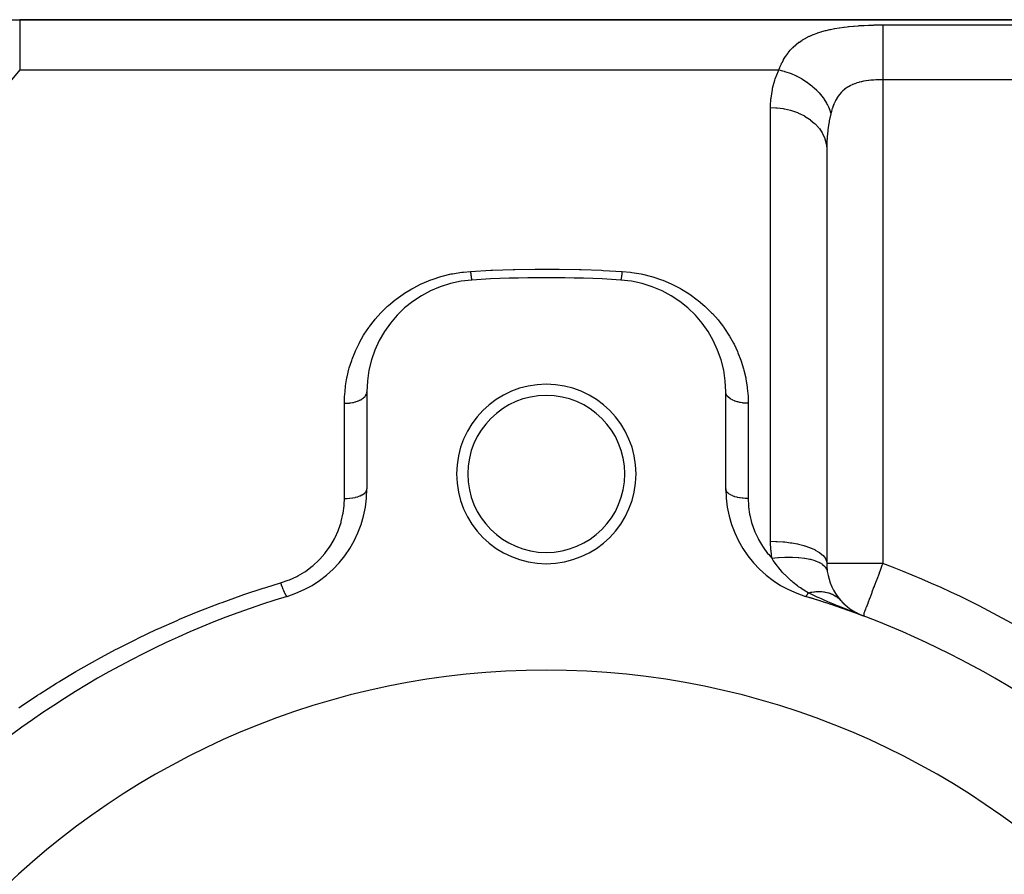
# Model space of a CAD drawing. Extents: x 24 to 1512, y -1013 to 283.
# Drawn here: x 291 to 379, y -271 to -195 of the extents above; entities that cross this region are included whole.
import ezdxf

# ---------------------------------------------------------------- set-up
doc = ezdxf.new("R2010")
doc.units = 0
doc.linetypes.add('DASHED', pattern=[11.05, 8.7, -2.35])
doc.layers.get('0').update_dxf_attribs({"linetype": 'CONTINUOUS'})
doc.layers.add('NEVIDI', color=4, linetype='DASHED')

msp = doc.modelspace()

# ---------------------------------------------------------------- linework, layer by layer
at = {"color": 2}
for p, q in [((289.847762, -195), (291.049967, -195)), ((443, -195), (291.049967, -195)), ((291.049967, -195), (443, -195)), ((363, -206.558275), (363, -243.470132)), ((363, -206.558275), (363, -243.470131)), ((322, -228.189663), (322, -236.837363)), ((354, -236.837363), (354, -228.189663)), ((364.16635, -246.686467), (364.170602, -246.690832)), ((364.170602, -246.690832), (364.576975, -247.114703)), ((364.170602, -246.690832), (364.241148, -246.767256)), ((364.609775, -247.148619), (365.059451, -247.514037)), ((365.050772, -247.514962), (365.66065, -247.889443)), ((365.058339, -247.694187), (364.950122, -247.651375)), ((364.981422, -247.657367), (366.235294, -248.148359)), ((365.021097, -247.665422), (366.235294, -248.148359)), ((365.194344, -247.747733), (365.058339, -247.694187)), ((365.060569, -247.674053), (366.235294, -248.148359)), ((365.099834, -247.683259), (366.235294, -248.148359)), ((365.138886, -247.693039), (366.235294, -248.148359)), ((365.177721, -247.703393), (366.235294, -248.148359)), ((365.225028, -247.759774), (365.194344, -247.747733)), ((365.216333, -247.714318), (366.235294, -248.148359)), ((366.148158, -248.115434), (365.225028, -247.759774)), ((365.254719, -247.725813), (366.235294, -248.148359)), ((365.292873, -247.737877), (366.235294, -248.148359)), ((365.33079, -247.750508), (366.235294, -248.148359)), ((365.368467, -247.763706), (366.235294, -248.148359)), ((365.405898, -247.777467), (366.235294, -248.148359)), ((365.443078, -247.791791), (366.235294, -248.148359)), ((365.480004, -247.806675), (366.235294, -248.148359)), ((365.51667, -247.822119), (366.235294, -248.148359)), ((365.553072, -247.838119), (366.235294, -248.148359)), ((365.678211, -247.894883), (365.660983, -247.887044)), ((366.235294, -248.148359), (366.148158, -248.115434)), ((366.26895, -248.155772), (366.235294, -248.148359)), ((366.269228, -248.155763), (366.26895, -248.155772))]:
    msp.add_line(p, q, dxfattribs=at)
for centre, radius, start, end in [((332, -228.189663), 10, 93.621091, 180), ((338, -323), 105, 86.378909, 93.621091), ((344, -228.189663), 10, 0, 86.378909), ((338, -235.5), 8, 0, 180), ((338, -235.5), 7, 0, 180), ((338, -235.5), 8, 180, 360), ((338, -235.5), 7, 180, 360), ((312, -236.837363), 10, 286.791447, 360), ((364, -236.837363), 10, 180, 253.208553), ((368, -243.470131), 5, 180.000006, 188.249617), ((368, -243.470131), 5, 188.249502, 220.881741), ((338, -323), 80, 106.791447, 133.208553), ((338, -323), 80, 69.332683, 73.208553), ((338, -323), 80, 46.791447, 73.208553), ((368, -243.470131), 5, 221.999658, 228.34932), ((368, -243.470131), 5, 233.977008, 235.010611), ((338, -323), 70, 0, 180)]:
    msp.add_arc(centre, radius, start, end, dxfattribs=at)
at = {"layer": 'NEVIDI', "color": 7, "linetype": 'CONTINUOUS'}
for p, q in [((291.049967, -195), (291.049967, -195.157151)), ((291.049967, -195.157151), (291.049967, -195.174145)), ((291.049967, -195.174145), (291.049967, -195.194498)), ((291.049967, -195.194498), (291.049967, -195.626135)), ((291.049967, -195.626135), (291.049967, -195.733344)), ((291.049967, -195.733344), (291.049967, -195.774201)), ((363.733598, -195.786813), (364.096749, -195.72548)), ((364.096749, -195.72548), (364.146179, -195.717822)), ((364.146179, -195.717822), (364.518507, -195.664994)), ((364.518507, -195.664994), (364.569078, -195.658445)), ((364.569078, -195.658445), (364.836477, -195.626117)), ((364.836477, -195.626117), (364.949956, -195.613512)), ((364.949956, -195.613512), (365.001584, -195.607987)), ((365.001584, -195.607987), (365.387369, -195.570645)), ((365.387369, -195.570645), (365.439282, -195.566128)), ((365.439282, -195.566128), (365.827838, -195.535874)), ((365.827838, -195.535874), (365.880415, -195.532242)), ((365.880415, -195.532242), (366.272195, -195.508413)), ((366.272195, -195.508413), (366.325072, -195.505619)), ((366.325072, -195.505619), (366.719896, -195.487753)), ((366.719896, -195.487753), (366.773216, -195.485735)), ((366.773216, -195.485735), (367.170984, -195.473513)), ((367.170984, -195.473513), (367.224826, -195.472234)), ((367.224826, -195.472234), (367.625914, -195.46545)), ((367.625914, -195.46545), (367.67994, -195.464901)), ((367.67994, -195.464901), (368, -195.463399)), ((368, -195.463399), (433, -195.463399)), ((368.000002, -195.676191), (368.000001, -195.823459)), ((368.000003, -195.612), (368.000002, -195.676191)), ((368.000004, -195.586396), (368.000003, -195.612)), ((368.000006, -195.489338), (368.000004, -195.586396)), ((368.000007, -195.463399), (368.000006, -195.489338)), ((291.049967, -195.774201), (291.049967, -196.399581)), ((291.049967, -196.399581), (291.049967, -196.667164)), ((361.124573, -196.64002), (361.162037, -196.619763)), ((361.162037, -196.619763), (361.447769, -196.476188)), ((361.447769, -196.476188), (361.487144, -196.457813)), ((361.487144, -196.457813), (361.616745, -196.399551)), ((361.616745, -196.399551), (361.787018, -196.327867)), ((361.787018, -196.327867), (361.828399, -196.31123)), ((361.828399, -196.31123), (362.143216, -196.193824)), ((362.143216, -196.193824), (362.186315, -196.17893)), ((362.186315, -196.17893), (362.512967, -196.074332)), ((362.512967, -196.074332), (362.557612, -196.061103)), ((362.557612, -196.061103), (362.893559, -195.968961)), ((362.893559, -195.968961), (362.939314, -195.957361)), ((362.939314, -195.957361), (363.284343, -195.876484)), ((363.284343, -195.876484), (363.331377, -195.866309)), ((363.331377, -195.866309), (363.685441, -195.795658)), ((363.685441, -195.795658), (363.733598, -195.786813)), ((368, -195.937168), (367.999999, -196.136421)), ((367.999999, -196.136421), (367.999999, -196.161128)), ((367.999999, -196.161128), (367.999999, -196.26779)), ((367.999999, -196.26779), (368, -196.519969)), ((368.000001, -195.823459), (368, -195.850974)), ((368, -195.850974), (368, -195.937168)), ((368, -196.519969), (368, -196.537566)), ((368, -196.537566), (368, -196.662984)), ((291.049967, -196.667164), (291.049967, -196.727795)), ((291.049967, -196.727795), (291.049967, -197.465336)), ((291.049967, -197.465336), (291.049967, -197.957622)), ((359.775268, -197.696484), (359.989811, -197.472085)), ((359.989811, -197.472085), (359.996726, -197.465321)), ((359.996726, -197.465321), (360.019689, -197.443053)), ((360.019689, -197.443053), (360.249869, -197.23527)), ((360.249869, -197.23527), (360.281746, -197.208544)), ((360.281746, -197.208544), (360.525767, -197.018398)), ((360.525767, -197.018398), (360.559452, -196.994006)), ((360.559452, -196.994006), (360.817289, -196.820392)), ((360.817289, -196.820392), (360.852839, -196.798142)), ((360.852839, -196.798142), (361.124573, -196.64002)), ((368, -196.662984), (368.000001, -196.967587)), ((368.000001, -196.967587), (368.000001, -196.97423)), ((368.000001, -196.97423), (368.000002, -197.116781)), ((368.000002, -197.116781), (368.000003, -197.464283)), ((368.000003, -197.464283), (368.000003, -197.471851)), ((368.000003, -197.471851), (368.000003, -197.62145)), ((291.049967, -197.957622), (291.049967, -198.036813)), ((291.049967, -198.036813), (291.049967, -198.806651)), ((359.155229, -198.561119), (359.321014, -198.289699)), ((359.321014, -198.289699), (359.344181, -198.254539)), ((359.344181, -198.254539), (359.525319, -197.999564)), ((359.525319, -197.999564), (359.550511, -197.966654)), ((359.550511, -197.966654), (359.747733, -197.727491)), ((359.747733, -197.727491), (359.775268, -197.696484)), ((368.000003, -198.169313), (368.000002, -198.573019)), ((368.000003, -197.62145), (368.000003, -198.000067)), ((368.000003, -198.000067), (368.000003, -198.02417)), ((368.000003, -198.02417), (368.000003, -198.169313)), ((291.049967, -198.806651), (291.049967, -199.484299)), ((358.810025, -199.273702), (358.827348, -199.231747)), ((358.827348, -199.231747), (358.963942, -198.926418)), ((358.963942, -198.926418), (358.983115, -198.886817)), ((358.983115, -198.886817), (359.023047, -198.806629)), ((359.023047, -198.806629), (359.134068, -198.598523)), ((359.134068, -198.598523), (359.155229, -198.561119)), ((368.000002, -198.751665), (368.000001, -199.174066)), ((368.000001, -199.174066), (368.000001, -199.236087)), ((368.000001, -199.236087), (368.000001, -199.359435)), ((368.000002, -198.573019), (368.000002, -198.615633)), ((368.000002, -198.615633), (368.000002, -198.751665)), ((291.049967, -199.484299), (288.867383, -202.118212)), ((291.049967, -199.484299), (358.727847, -199.484299)), ((358.409155, -200.271765), (358.695182, -199.55415)), ((358.695182, -199.55415), (358.727847, -199.484299)), ((358.727847, -199.484299), (358.810025, -199.273702)), ((358.727851, -199.4843), (359.070133, -199.561982)), ((359.070133, -199.561982), (359.198476, -199.596281)), ((359.198476, -199.596281), (359.221634, -199.602772)), ((359.221634, -199.602772), (359.247475, -199.610125)), ((359.247475, -199.610125), (359.655026, -199.741578)), ((359.655026, -199.741578), (359.733034, -199.770119)), ((359.733034, -199.770119), (359.75576, -199.778642)), ((359.75576, -199.778642), (359.829065, -199.80678)), ((359.829065, -199.80678), (360.22587, -199.97665)), ((360.22587, -199.97665), (360.254617, -199.990144)), ((360.254617, -199.990144), (360.276639, -200.000594)), ((360.276639, -200.000594), (360.393807, -200.05785)), ((360.393807, -200.05785), (360.756662, -200.25361)), ((368.000001, -199.793688), (368, -199.875039)), ((368, -199.875039), (368, -199.982701)), ((368, -199.982701), (368, -200.347549)), ((368.000001, -199.359435), (368.000001, -199.793688)), ((358.17733, -201.116172), (358.373628, -200.379392)), ((358.373628, -200.379392), (358.409155, -200.271765)), ((360.756662, -200.25361), (360.773649, -200.263489)), ((360.773649, -200.263489), (360.777726, -200.26587)), ((360.777726, -200.26587), (360.933057, -200.359503)), ((360.933057, -200.359503), (361.232434, -200.556947)), ((361.232434, -200.556947), (361.252214, -200.570831)), ((361.252214, -200.570831), (361.290069, -200.597706)), ((361.290069, -200.597706), (361.438456, -200.707045)), ((361.438456, -200.707045), (361.676131, -200.896449)), ((361.676131, -200.896449), (361.694393, -200.911787)), ((361.694393, -200.911787), (361.767424, -200.974325)), ((361.767424, -200.974325), (361.902412, -201.095222)), ((364.914296, -200.983445), (364.827177, -201.037508)), ((364.935043, -200.971159), (364.914296, -200.983445)), ((365.093189, -200.884308), (364.935043, -200.971159)), ((365.114867, -200.873278), (365.093189, -200.884308)), ((365.278867, -200.795923), (365.114867, -200.873278)), ((365.301128, -200.786204), (365.278867, -200.795923)), ((365.33895, -200.77009), (365.301128, -200.786204)), ((365.469684, -200.718066), (365.33895, -200.77009)), ((365.492586, -200.709509), (365.469684, -200.718066)), ((365.665677, -200.649745), (365.492586, -200.709509)), ((365.689305, -200.642221), (365.665677, -200.649745)), ((365.866841, -200.590092), (365.689305, -200.642221)), ((365.890968, -200.583575), (365.866841, -200.590092)), ((365.893004, -200.583031), (365.890968, -200.583575)), ((366.073094, -200.538364), (365.893004, -200.583031)), ((366.097813, -200.532737), (366.073094, -200.538364)), ((366.284512, -200.493826), (366.097813, -200.532737)), ((366.309847, -200.489009), (366.284512, -200.493826)), ((366.480261, -200.459259), (366.309847, -200.489009)), ((366.500778, -200.455974), (366.480261, -200.459259)), ((366.526659, -200.451917), (366.500778, -200.455974)), ((366.719622, -200.424582), (366.526659, -200.451917)), ((366.745581, -200.421281), (366.719622, -200.424582)), ((366.940205, -200.399178), (366.745581, -200.421281)), ((366.966389, -200.396545), (366.940205, -200.399178)), ((367.092062, -200.384967), (366.966389, -200.396545)), ((367.162533, -200.379216), (367.092062, -200.384967)), ((367.188923, -200.377194), (367.162533, -200.379216)), ((367.386606, -200.364257), (367.188923, -200.377194)), ((367.413226, -200.362808), (367.386606, -200.364257)), ((367.61241, -200.354109), (367.413226, -200.362808)), ((367.639229, -200.353222), (367.61241, -200.354109)), ((367.718157, -200.350991), (367.639229, -200.353222)), ((367.83997, -200.348649), (367.718157, -200.350991)), ((367.867004, -200.348308), (367.83997, -200.348649)), ((368, -200.347549), (367.867004, -200.348308)), ((433, -200.347549), (368, -200.347549)), ((368, -200.347549), (368, -243.470131)), ((358.042032, -201.982319), (358.154505, -201.226923)), ((358.154505, -201.226923), (358.17733, -201.116172)), ((361.902412, -201.095222), (362.081869, -201.267651)), ((362.081869, -201.267651), (362.098396, -201.284263)), ((362.098396, -201.284263), (362.198333, -201.387585)), ((362.198333, -201.387585), (362.317886, -201.518169)), ((362.317886, -201.518169), (362.444475, -201.665787)), ((362.444475, -201.665787), (362.45902, -201.683426)), ((362.45902, -201.683426), (362.575954, -201.830895)), ((362.575954, -201.830895), (362.678421, -201.969351)), ((364.009855, -201.832402), (363.962701, -201.902442)), ((364.024939, -201.810803), (364.009855, -201.832402)), ((364.140892, -201.65653), (364.024939, -201.810803)), ((364.156898, -201.636743), (364.140892, -201.65653)), ((364.279757, -201.495551), (364.156898, -201.636743)), ((364.296694, -201.477462), (364.279757, -201.495551)), ((364.366118, -201.406464), (364.296694, -201.477462)), ((364.426442, -201.348626), (364.366118, -201.406464)), ((364.44432, -201.332128), (364.426442, -201.348626)), ((364.581039, -201.21484), (364.44432, -201.332128)), ((364.599864, -201.199836), (364.581039, -201.21484)), ((364.743615, -201.09338), (364.599864, -201.199836)), ((364.76339, -201.079783), (364.743615, -201.09338)), ((364.827177, -201.037508), (364.76339, -201.079783)), ((358, -202.831495), (358.001197, -202.686315)), ((358.001197, -202.686315), (358.031412, -202.095821)), ((358.031412, -202.095821), (358.042032, -201.982319)), ((362.678421, -201.969351), (362.759332, -202.085795)), ((362.759332, -202.085795), (362.771723, -202.104247)), ((362.771723, -202.104247), (362.894707, -202.297623)), ((362.894707, -202.297623), (362.978498, -202.441863)), ((362.978498, -202.441863), (363.022289, -202.522161)), ((363.022289, -202.522161), (363.032466, -202.54137)), ((363.032466, -202.54137), (363.149871, -202.78095)), ((363.577755, -202.670883), (363.501494, -202.885253)), ((363.588499, -202.642914), (363.577755, -202.670883)), ((363.623659, -202.554796), (363.588499, -202.642914)), ((363.672232, -202.440929), (363.623659, -202.554796)), ((363.683988, -202.414633), (363.672232, -202.440929)), ((363.775485, -202.22479), (363.683988, -202.414633)), ((363.788311, -202.200092), (363.775485, -202.22479)), ((363.887898, -202.02207), (363.788311, -202.200092)), ((363.901841, -201.998925), (363.887898, -202.02207)), ((363.962701, -201.902442), (363.901841, -201.998925)), ((358, -241.501059), (358, -202.831495)), ((358, -202.831496), (358.469183, -202.847954)), ((358.469183, -202.847954), (358.552471, -202.854329)), ((358.552471, -202.854329), (358.581289, -202.85678)), ((358.581289, -202.85678), (359.131265, -202.92814)), ((359.131265, -202.92814), (359.21048, -202.942367)), ((359.21048, -202.942367), (359.238332, -202.947611)), ((359.238332, -202.947611), (359.773122, -203.073708)), ((359.773122, -203.073708), (359.846775, -203.095023)), ((359.846775, -203.095023), (359.87345, -203.102991)), ((359.87345, -203.102991), (360.382873, -203.281953)), ((360.382873, -203.281953), (360.44985, -203.30951)), ((360.44985, -203.30951), (360.475092, -203.320156)), ((360.475092, -203.320156), (360.94979, -203.549155)), ((360.94979, -203.549155), (361.009417, -203.582141)), ((361.009417, -203.582141), (361.032305, -203.595077)), ((361.032305, -203.595077), (361.463589, -203.870491)), ((363.149871, -202.78095), (363.21354, -202.92847)), ((363.21354, -202.92847), (363.230091, -202.96948)), ((363.35409, -203.403157), (363.223333, -204.012148)), ((363.230091, -202.96948), (363.237732, -202.988839)), ((363.237732, -202.988839), (363.337206, -203.272854)), ((363.337206, -203.272854), (363.363923, -203.36323)), ((363.363926, -203.363223), (363.35409, -203.403157)), ((363.413752, -203.173673), (363.363923, -203.36323)), ((363.422575, -203.142255), (363.413752, -203.173673)), ((363.491704, -202.915001), (363.422575, -203.142255)), ((363.501494, -202.885253), (363.491704, -202.915001)), ((361.463589, -203.870491), (361.515158, -203.907943)), ((361.515158, -203.907943), (361.535535, -203.923044)), ((361.535535, -203.923044), (361.91506, -204.240215)), ((361.91506, -204.240215), (361.957911, -204.280998)), ((361.957911, -204.280998), (361.97555, -204.29813)), ((361.97555, -204.29813), (362.296101, -204.651649)), ((363.15842, -204.394358), (363.100887, -204.815514)), ((363.204649, -204.114881), (363.15842, -204.394358)), ((363.223333, -204.012148), (363.204649, -204.114881)), ((362.296101, -204.651649), (362.330115, -204.694891)), ((362.330115, -204.694891), (362.344395, -204.713452)), ((362.344395, -204.713452), (362.599934, -205.097567)), ((362.599934, -205.097567), (362.624923, -205.142082)), ((362.624923, -205.142082), (362.635751, -205.16189)), ((362.635751, -205.16189), (362.820834, -205.569619)), ((363.088664, -204.920938), (363.039727, -205.450455)), ((363.100887, -204.815514), (363.088664, -204.920938)), ((362.820834, -205.569619), (362.836995, -205.614483)), ((362.836995, -205.614483), (362.844215, -205.635279)), ((362.844215, -205.635279), (362.954996, -206.059457)), ((362.954996, -206.059457), (362.96266, -206.103768)), ((362.96266, -206.103768), (362.966078, -206.125008)), ((362.966078, -206.125008), (363, -206.558272)), ((363.02102, -205.747643), (363.000168, -206.484695)), ((363.027115, -205.639579), (363.02102, -205.747643)), ((363.039727, -205.450455), (363.027115, -205.639579)), ((363.000168, -206.484695), (363, -206.558272)), ((328.71288, -217.866009), (329.522726, -217.669077)), ((329.522726, -217.669077), (329.645162, -217.644364)), ((329.645162, -217.644364), (330.483564, -217.509729)), ((330.483564, -217.509729), (330.609717, -217.494614)), ((330.609717, -217.494614), (331.242105, -217.438746)), ((331.242105, -217.438746), (333.06681, -217.340687)), ((331.242108, -217.438746), (331.250111, -217.516211)), ((331.250111, -217.516211), (331.252911, -217.54258)), ((331.252911, -217.54258), (331.261739, -217.623249)), ((331.261739, -217.623249), (331.262464, -217.629703)), ((331.262464, -217.629703), (331.263327, -217.637353)), ((331.263327, -217.637353), (331.265248, -217.654252)), ((331.265248, -217.654252), (331.2747, -217.734702)), ((333.06681, -217.340687), (333.21616, -217.33402)), ((333.21616, -217.33402), (335.040118, -217.269147)), ((335.040118, -217.269147), (335.187744, -217.265235)), ((335.187744, -217.265235), (337.013453, -217.233395)), ((337.013453, -217.233395), (337.161061, -217.232158)), ((337.161061, -217.232158), (338.986761, -217.233397)), ((338.986761, -217.233397), (339.134382, -217.234834)), ((339.134382, -217.234834), (340.960022, -217.269151)), ((340.960022, -217.269151), (341.107782, -217.273268)), ((341.107782, -217.273268), (342.933258, -217.34069)), ((342.933258, -217.34069), (343.082666, -217.347566)), ((343.082666, -217.347566), (344.757895, -217.438746)), ((344.731984, -217.678277), (344.722557, -217.757204)), ((344.734754, -217.654235), (344.731984, -217.678277)), ((344.738261, -217.623249), (344.734754, -217.654235)), ((344.739861, -217.608909), (344.738261, -217.623249)), ((344.744297, -217.568505), (344.739861, -217.608909)), ((344.747093, -217.542546), (344.744297, -217.568505)), ((344.756695, -217.450539), (344.747093, -217.542546)), ((344.757893, -217.438745), (344.756695, -217.450539)), ((344.757895, -217.438746), (345.510019, -217.508773)), ((345.510019, -217.508773), (345.633216, -217.52474)), ((345.633216, -217.52474), (346.459169, -217.665225)), ((346.459169, -217.665225), (346.579269, -217.690569)), ((346.579269, -217.690569), (347.383446, -217.893395)), ((326.11731, -218.92839), (326.832051, -218.564197)), ((326.832051, -218.564197), (326.941643, -218.513526)), ((326.941643, -218.513526), (327.697286, -218.198887)), ((327.697286, -218.198887), (327.811564, -218.156427)), ((327.811564, -218.156427), (328.594426, -217.899791)), ((328.594426, -217.899791), (328.71288, -217.866009)), ((331.2747, -217.734702), (331.277448, -217.757244)), ((331.277448, -217.757244), (331.282618, -217.798581)), ((331.282618, -217.798581), (331.28415, -217.810554)), ((331.28415, -217.810554), (331.286744, -217.830541)), ((331.286744, -217.830541), (331.289427, -217.850838)), ((331.289427, -217.850838), (331.298515, -217.916581)), ((331.298515, -217.916581), (331.30113, -217.934611)), ((331.30113, -217.934611), (331.302779, -217.945773)), ((331.302779, -217.945773), (331.304247, -217.955568)), ((331.304247, -217.955568), (331.309939, -217.992291)), ((331.309939, -217.992291), (331.312468, -218.007933)), ((331.312468, -218.007933), (331.320959, -218.057278)), ((331.320959, -218.057278), (331.321846, -218.062138)), ((331.321846, -218.062138), (331.323239, -218.069649)), ((331.323239, -218.069649), (331.323388, -218.070444)), ((331.323388, -218.070444), (331.331503, -218.111124)), ((331.331503, -218.111124), (331.333811, -218.121706)), ((331.333811, -218.121706), (331.339518, -218.145831)), ((331.339518, -218.145831), (331.340789, -218.150788)), ((331.340789, -218.150788), (331.341504, -218.153504)), ((331.341504, -218.153504), (331.343684, -218.161467)), ((331.343684, -218.161467), (331.350906, -218.18415)), ((331.350906, -218.18415), (331.35294, -218.189426)), ((331.35294, -218.189426), (331.355459, -218.195218)), ((331.355459, -218.195218), (331.356587, -218.197534)), ((331.356587, -218.197534), (331.359649, -218.202888)), ((331.359649, -218.202888), (331.361528, -218.205462)), ((331.361528, -218.205462), (331.367684, -218.209617)), ((344.636632, -218.20742), (344.63158, -218.209628)), ((344.638474, -218.205459), (344.636632, -218.20742)), ((344.644541, -218.195218), (344.638474, -218.205459)), ((344.645057, -218.194102), (344.644541, -218.195218)), ((344.645674, -218.192718), (344.645057, -218.194102)), ((344.647062, -218.189423), (344.645674, -218.192718)), ((344.654166, -218.168832), (344.647062, -218.189423)), ((344.65632, -218.161453), (344.654166, -218.168832)), ((344.660483, -218.145831), (344.65632, -218.161453)), ((344.661744, -218.140761), (344.660483, -218.145831)), ((344.663908, -218.131707), (344.661744, -218.140761)), ((344.666188, -218.121711), (344.663908, -218.131707)), ((344.674217, -218.082991), (344.666188, -218.121711)), ((344.676618, -218.070413), (344.674217, -218.082991)), ((344.678154, -218.062138), (344.676618, -218.070413)), ((344.679535, -218.054547), (344.678154, -218.062138)), ((344.685023, -218.023035), (344.679535, -218.054547)), ((344.68753, -218.00795), (344.685023, -218.023035)), ((344.696277, -217.952091), (344.68753, -218.00795)), ((344.697221, -217.945773), (344.696277, -217.952091)), ((344.698716, -217.935664), (344.697221, -217.945773)), ((344.698876, -217.934568), (344.698716, -217.935664)), ((344.707902, -217.870639), (344.698876, -217.934568)), ((344.710571, -217.850847), (344.707902, -217.870639)), ((344.717382, -217.798581), (344.710571, -217.850847)), ((344.718942, -217.786255), (344.717382, -217.798581)), ((344.719826, -217.779211), (344.718942, -217.786255)), ((344.722557, -217.757204), (344.719826, -217.779211)), ((347.383446, -217.893395), (347.501345, -217.928077)), ((347.501345, -217.928077), (348.283478, -218.19167)), ((348.283478, -218.19167), (348.397651, -218.235172)), ((348.397651, -218.235172), (349.144732, -218.553312)), ((349.144732, -218.553312), (349.252488, -218.604186)), ((324.62009, -219.907451), (325.248614, -219.457308)), ((325.248614, -219.457308), (325.344266, -219.394031)), ((325.344266, -219.394031), (326.015251, -218.985413)), ((326.015251, -218.985413), (326.11731, -218.92839)), ((349.252488, -218.604186), (349.958645, -218.97085)), ((349.958645, -218.97085), (350.060626, -219.028803)), ((350.060626, -219.028803), (350.727807, -219.441765)), ((350.727807, -219.441765), (350.824543, -219.506781)), ((323.940007, -220.46946), (324.529547, -219.977526)), ((324.529547, -219.977526), (324.62009, -219.907451)), ((350.824543, -219.506781), (351.45235, -219.963384)), ((351.45235, -219.963384), (351.54205, -220.033859)), ((351.54205, -220.033859), (352.123462, -220.526173)), ((322.744, -221.700051), (323.236927, -221.149231)), ((323.236927, -221.149231), (323.313639, -221.069442)), ((323.313639, -221.069442), (323.855756, -220.545189)), ((323.855756, -220.545189), (323.940007, -220.46946)), ((352.123462, -220.526173), (352.205728, -220.601181)), ((352.205728, -220.601181), (352.741022, -221.126047)), ((352.741022, -221.126047), (352.816704, -221.205825)), ((352.816704, -221.205825), (353.307998, -221.762551)), ((322.227724, -222.36072), (322.674374, -221.783684)), ((322.674374, -221.783684), (322.744, -221.700051)), ((353.307998, -221.762551), (353.377883, -221.847756)), ((353.377883, -221.847756), (353.787924, -222.382804)), ((321.764049, -223.049715), (322.165243, -222.447663)), ((322.165243, -222.447663), (322.211724, -222.382825)), ((322.211724, -222.382825), (322.227724, -222.36072)), ((353.787924, -222.382804), (353.824311, -222.433458)), ((353.824311, -222.433458), (353.887532, -222.522826)), ((353.887532, -222.522826), (354.285646, -223.130143)), ((321.30128, -223.863146), (321.350982, -223.768113)), ((321.350982, -223.768113), (321.707829, -223.140899)), ((321.707829, -223.140899), (321.764049, -223.049715)), ((354.285646, -223.130143), (354.341151, -223.221768)), ((354.341151, -223.221768), (354.691438, -223.848904)), ((320.684729, -225.276607), (320.946893, -224.612248)), ((320.946893, -224.612248), (320.989531, -224.514411)), ((320.989531, -224.514411), (321.30128, -223.863146)), ((354.691438, -223.848904), (354.739706, -223.942945)), ((354.739706, -223.942945), (355.043743, -224.590335)), ((355.043743, -224.590335), (355.085129, -224.687168)), ((355.085129, -224.687168), (355.342961, -225.354635)), ((320.436145, -226.052025), (320.649436, -225.376145)), ((320.649436, -225.376145), (320.684729, -225.276607)), ((355.342961, -225.354635), (355.377812, -225.455265)), ((355.377812, -225.455265), (355.588121, -226.139628)), ((320.243302, -226.839388), (320.408205, -226.152732)), ((320.408205, -226.152732), (320.436145, -226.052025)), ((355.588121, -226.139628), (355.615689, -226.242115)), ((355.615689, -226.242115), (355.776395, -226.936312)), ((320.105532, -227.640764), (320.222374, -226.942219)), ((320.222374, -226.942219), (320.243302, -226.839388)), ((355.776395, -226.936312), (355.79654, -227.039788)), ((355.79654, -227.039788), (355.907947, -227.74329)), ((320.024026, -228.454092), (320.091881, -227.744607)), ((320.091881, -227.744607), (320.105532, -227.640764)), ((321.992565, -228.276779), (322, -228.189663)), ((354.013556, -228.307169), (354.000167, -228.202713)), ((355.907947, -227.74329), (355.920809, -227.848411)), ((355.920809, -227.848411), (355.982365, -228.560851)), ((320, -229.200931), (320.01766, -228.560297)), ((320.01766, -228.560297), (320.024026, -228.454092)), ((320.80506, -229.115384), (320.953087, -229.07872)), ((320.953087, -229.07872), (320.990069, -229.068327)), ((320.990069, -229.068327), (321.042174, -229.052783)), ((321.042174, -229.052783), (321.179895, -229.006202)), ((321.179895, -229.006202), (321.212979, -228.993713)), ((321.212979, -228.993713), (321.26049, -228.974808)), ((321.26049, -228.974808), (321.385463, -228.918985)), ((321.385463, -228.918985), (321.414214, -228.904737)), ((321.414214, -228.904737), (321.456292, -228.882808)), ((321.456292, -228.882808), (321.566088, -228.818638)), ((321.566088, -228.818638), (321.590187, -228.802984)), ((321.590187, -228.802984), (321.626104, -228.778414)), ((321.626104, -228.778414), (321.718519, -228.706967)), ((321.718519, -228.706967), (321.73775, -228.690272)), ((321.73775, -228.690272), (321.766869, -228.663498)), ((321.766869, -228.663498), (321.839921, -228.586091)), ((321.839921, -228.586091), (321.854267, -228.568617)), ((321.854267, -228.568617), (321.87615, -228.539999)), ((321.87615, -228.539999), (321.928313, -228.457987)), ((321.928313, -228.457987), (321.937712, -228.440079)), ((321.937712, -228.440079), (321.951789, -228.410365)), ((321.951789, -228.410365), (321.981997, -228.325044)), ((321.981997, -228.325044), (321.986451, -228.307175)), ((321.986451, -228.307175), (321.992565, -228.276779)), ((354.018008, -228.325039), (354.013556, -228.307169)), ((354.021511, -228.337563), (354.018008, -228.325039)), ((354.062292, -228.440072), (354.021511, -228.337563)), ((354.071688, -228.457971), (354.062292, -228.440072)), ((354.078187, -228.469638), (354.071688, -228.457971)), ((354.145732, -228.56861), (354.078187, -228.469638)), ((354.160066, -228.58607), (354.145732, -228.56861)), ((354.169182, -228.596717), (354.160066, -228.58607)), ((354.26226, -228.690269), (354.169182, -228.596717)), ((354.281496, -228.70697), (354.26226, -228.690269)), ((354.292994, -228.716614), (354.281496, -228.70697)), ((354.409821, -228.802979), (354.292994, -228.716614)), ((354.433909, -228.818625), (354.409821, -228.802979)), ((354.447211, -228.827001), (354.433909, -228.818625)), ((354.585788, -228.904734), (354.447211, -228.827001)), ((354.614493, -228.91896), (354.585788, -228.904734)), ((354.629148, -228.926005), (354.614493, -228.91896)), ((354.787028, -228.993711), (354.629148, -228.926005)), ((354.820061, -229.006183), (354.787028, -228.993711)), ((354.835649, -229.011884), (354.820061, -229.006183)), ((355.009934, -229.068323), (354.835649, -229.011884)), ((355.046836, -229.078694), (355.009934, -229.068323)), ((355.062908, -229.083051), (355.046836, -229.078694)), ((355.250541, -229.127243), (355.062908, -229.083051)), ((355.982365, -228.560851), (355.987727, -228.66669)), ((355.987727, -228.66669), (356, -229.200931)), ((320, -229.200931), (320.025829, -229.200846)), ((320, -237.694208), (320, -229.200931)), ((320.025829, -229.200846), (320.18776, -229.196464)), ((320.18776, -229.196464), (320.232464, -229.194076)), ((320.232464, -229.194076), (320.292493, -229.190058)), ((320.292493, -229.190058), (320.452451, -229.174714)), ((320.452451, -229.174714), (320.495248, -229.169436)), ((320.495248, -229.169436), (320.553737, -229.161398)), ((320.553737, -229.161398), (320.709121, -229.135232)), ((320.709121, -229.135232), (320.749465, -229.127243)), ((320.749465, -229.127243), (320.80506, -229.115384)), ((355.290737, -229.135202), (355.250541, -229.127243)), ((355.307096, -229.138298), (355.290737, -229.135202)), ((355.504752, -229.169433), (355.307096, -229.138298)), ((355.547454, -229.1747), (355.504752, -229.169433)), ((355.563524, -229.176553), (355.547454, -229.1747)), ((355.767594, -229.194075), (355.563524, -229.176553)), ((355.81229, -229.196462), (355.767594, -229.194075)), ((355.827709, -229.197167), (355.81229, -229.196462)), ((355.999998, -229.20093), (355.827709, -229.197167)), ((356, -229.200931), (356, -237.694208)), ((321.937657, -237.049625), (321.981724, -236.952917)), ((321.981724, -236.952917), (321.981992, -236.952068)), ((321.981992, -236.952068), (321.986447, -236.93692)), ((321.986447, -236.93692), (321.999998, -236.838577)), ((354.009564, -236.921027), (354, -236.83737)), ((354.013553, -236.936922), (354.009564, -236.921027)), ((354.018009, -236.952074), (354.013553, -236.936922)), ((354.053383, -237.034007), (354.018009, -236.952074)), ((319.980524, -238.245697), (320, -237.694208)), ((319.999999, -237.694202), (320.187568, -237.690424)), ((320.187568, -237.690424), (320.195276, -237.690107)), ((320.195276, -237.690107), (320.232378, -237.688398)), ((320.232378, -237.688398), (320.452427, -237.671994)), ((320.452427, -237.671994), (320.458994, -237.671336)), ((320.458994, -237.671336), (320.495447, -237.667497)), ((320.495447, -237.667497), (320.709144, -237.638536)), ((320.709144, -237.638536), (320.714513, -237.63766)), ((320.714513, -237.63766), (320.74946, -237.631773)), ((320.74946, -237.631773), (320.953072, -237.590659)), ((320.953072, -237.590659), (320.957246, -237.589687)), ((320.957246, -237.589687), (320.990057, -237.581852)), ((320.990057, -237.581852), (321.179887, -237.529216)), ((321.179887, -237.529216), (321.182913, -237.528267)), ((321.182913, -237.528267), (321.212969, -237.518633)), ((321.212969, -237.518633), (321.385433, -237.455328)), ((321.385433, -237.455328), (321.387415, -237.454511)), ((321.387415, -237.454511), (321.414213, -237.443244)), ((321.414213, -237.443244), (321.565985, -237.370343)), ((321.565985, -237.370343), (321.567228, -237.369672)), ((321.567228, -237.369672), (321.590183, -237.357027)), ((321.590183, -237.357027), (321.718406, -237.275751)), ((321.718406, -237.275751), (321.718917, -237.275383)), ((321.718917, -237.275383), (321.737746, -237.261527)), ((321.737746, -237.261527), (321.839986, -237.173191)), ((321.839986, -237.173191), (321.854268, -237.158449)), ((321.854268, -237.158449), (321.928067, -237.065086)), ((321.928067, -237.065086), (321.928331, -237.064676)), ((321.928331, -237.064676), (321.937657, -237.049625)), ((354.062343, -237.049624), (354.053383, -237.034007)), ((354.071694, -237.064714), (354.062343, -237.049624)), ((354.131989, -237.143476), (354.071694, -237.064714)), ((354.145732, -237.158448), (354.131989, -237.143476)), ((354.160076, -237.173253), (354.145732, -237.158448)), ((354.243967, -237.247469), (354.160076, -237.173253)), ((354.262254, -237.261526), (354.243967, -237.247469)), ((354.281485, -237.275672), (354.262254, -237.261526)), ((354.387331, -237.34415), (354.281485, -237.275672)), ((354.409816, -237.357026), (354.387331, -237.34415)), ((354.433914, -237.370288), (354.409816, -237.357026)), ((354.559488, -237.431763), (354.433914, -237.370288)), ((354.585786, -237.443244), (354.559488, -237.431763)), ((354.61455, -237.455321), (354.585786, -237.443244)), ((354.757515, -237.508799), (354.61455, -237.455321)), ((354.787031, -237.518633), (354.757515, -237.508799)), ((354.820097, -237.529211), (354.787031, -237.518633)), ((354.977599, -237.573786), (354.820097, -237.529211)), ((355.009942, -237.581852), (354.977599, -237.573786)), ((355.046874, -237.590646), (355.009942, -237.581852)), ((355.21613, -237.625654), (355.046874, -237.590646)), ((355.250539, -237.631773), (355.21613, -237.625654)), ((355.290803, -237.638528), (355.250539, -237.631773)), ((355.468463, -237.663391), (355.290803, -237.638528)), ((355.504552, -237.6675), (355.468463, -237.663391)), ((355.547516, -237.671991), (355.504552, -237.6675)), ((355.730282, -237.686381), (355.547516, -237.671991)), ((355.767621, -237.688405), (355.730282, -237.686381)), ((355.812386, -237.690431), (355.767621, -237.688405)), ((355.997169, -237.694215), (355.812386, -237.690431)), ((356, -237.694216), (355.997169, -237.694215)), ((356, -237.694208), (356.02734, -238.343997)), ((319.890042, -238.995714), (319.972923, -238.344002)), ((319.972923, -238.344002), (319.980524, -238.245697)), ((356.02734, -238.343997), (356.036144, -238.440915)), ((356.036144, -238.440915), (356.127555, -239.091826)), ((319.724345, -239.739414), (319.87268, -239.093332)), ((319.87268, -239.093332), (319.890042, -238.995714)), ((356.127555, -239.091826), (356.14582, -239.187646)), ((356.14582, -239.187646), (356.301527, -239.831197)), ((319.446617, -240.566289), (319.483463, -240.472157)), ((319.483463, -240.472157), (319.697043, -239.836197)), ((319.697043, -239.836197), (319.724345, -239.739414)), ((356.301527, -239.831197), (356.329439, -239.925909)), ((356.329439, -239.925909), (356.551606, -240.561134)), ((318.784052, -241.858782), (319.124037, -241.270383)), ((319.124037, -241.270383), (319.170322, -241.180007)), ((319.170322, -241.180007), (319.446617, -240.566289)), ((356.551606, -240.561134), (356.589625, -240.654682)), ((356.589625, -240.654682), (356.87518, -241.267655)), ((356.87518, -241.267655), (356.92212, -241.35651)), ((356.92212, -241.35651), (357.268794, -241.940321)), ((318.323697, -242.506778), (318.727683, -241.945907)), ((318.727683, -241.945907), (318.784052, -241.858782)), ((357.268794, -241.940321), (357.324665, -242.024566)), ((357.324665, -242.024566), (357.733749, -242.578781)), ((358.00031, -241.583692), (358, -241.501059)), ((358, -241.501059), (358.469306, -241.509759)), ((358.025769, -242.253147), (358.00031, -241.583692)), ((358.033028, -242.352226), (358.025769, -242.253147)), ((358.469306, -241.509759), (358.581181, -241.514413)), ((358.581181, -241.514413), (358.59548, -241.51508)), ((358.59548, -241.51508), (359.131363, -241.552131)), ((359.131363, -241.552131), (359.238467, -241.562423)), ((359.238467, -241.562423), (359.252389, -241.563834)), ((359.252389, -241.563834), (359.773072, -241.629026)), ((359.773072, -241.629026), (359.873404, -241.644498)), ((359.873404, -241.644498), (359.886757, -241.646632)), ((359.886757, -241.646632), (360.38284, -241.739054)), ((360.38284, -241.739054), (360.475053, -241.759237)), ((360.475053, -241.759237), (360.487533, -241.762046)), ((360.487533, -241.762046), (360.949754, -241.880229)), ((360.949754, -241.880229), (361.032286, -241.904496)), ((361.032286, -241.904496), (361.043797, -241.907965)), ((361.043797, -241.907965), (361.463578, -242.050015)), ((361.463578, -242.050015), (361.535534, -242.077785)), ((361.535534, -242.077785), (361.545683, -242.081793)), ((361.545683, -242.081793), (361.91507, -242.245369)), ((361.91507, -242.245369), (361.975563, -242.275971)), ((361.975563, -242.275971), (361.984262, -242.280476)), ((361.984262, -242.280476), (362.296108, -242.462753)), ((317.723248, -243.184912), (317.796787, -243.109942)), ((317.796787, -243.109942), (318.257985, -242.58904)), ((318.257985, -242.58904), (318.323697, -242.506778)), ((357.733749, -242.578781), (357.799015, -242.658462)), ((357.799015, -242.658462), (358.103474, -243.004231)), ((358.103474, -243.004231), (358.033028, -242.352226)), ((358.126833, -243.041184), (358.103473, -243.004232)), ((358.103474, -243.00423), (358.645902, -242.948379)), ((358.236032, -243.208846), (358.126833, -243.041184)), ((358.645902, -242.948379), (358.659573, -242.947268)), ((358.659573, -242.947268), (358.707393, -242.943498)), ((358.707393, -242.943498), (359.275801, -242.912779)), ((359.275801, -242.912779), (359.289158, -242.912377)), ((359.289158, -242.912377), (359.335715, -242.911096)), ((359.335715, -242.911096), (359.885966, -242.910357)), ((359.885966, -242.910357), (359.898788, -242.91067)), ((359.898788, -242.91067), (359.943814, -242.911894)), ((359.943814, -242.911894), (360.466629, -242.941159)), ((360.466629, -242.941159), (360.478708, -242.942183)), ((360.478708, -242.942183), (360.520971, -242.945895)), ((360.520971, -242.945895), (361.007767, -243.004638)), ((361.007767, -243.004638), (361.018896, -243.006355)), ((361.018896, -243.006355), (361.057886, -243.012511)), ((361.057886, -243.012511), (361.500734, -243.099784)), ((361.500734, -243.099784), (361.510733, -243.102165)), ((361.510733, -243.102165), (361.54562, -243.110632)), ((361.54562, -243.110632), (361.937027, -243.224983)), ((362.296108, -242.462753), (362.344416, -242.495417)), ((362.344416, -242.495417), (362.351513, -242.50034)), ((362.351513, -242.50034), (362.599931, -242.69835)), ((362.599931, -242.69835), (362.635769, -242.732356)), ((362.635769, -242.732356), (362.641134, -242.737607)), ((362.641134, -242.737607), (362.820833, -242.947764)), ((362.820833, -242.947764), (362.84418, -242.982405)), ((362.84418, -242.982405), (362.847721, -242.987891)), ((362.847721, -242.987891), (362.954996, -243.206577)), ((316.55248, -244.155049), (317.124379, -243.728132)), ((317.124379, -243.728132), (317.206473, -243.660078)), ((317.206473, -243.660078), (317.723248, -243.184912)), ((358.515267, -243.604007), (358.236032, -243.208846)), ((358.574282, -243.682069), (358.515267, -243.604007)), ((358.635639, -243.761406), (358.574282, -243.682069)), ((358.722661, -243.87089), (358.635639, -243.761406)), ((358.981365, -244.177135), (358.722661, -243.87089)), ((361.937027, -243.224983), (361.9458, -243.228013)), ((361.9458, -243.228013), (361.976096, -243.238663)), ((361.976096, -243.238663), (362.309496, -243.37815)), ((362.309496, -243.37815), (362.316752, -243.381731)), ((362.316752, -243.381731), (362.341961, -243.394391)), ((362.341961, -243.394391), (362.611973, -243.556757)), ((362.611973, -243.556757), (362.617679, -243.560863)), ((362.617679, -243.560863), (362.637373, -243.575319)), ((362.637373, -243.575319), (362.839302, -243.757779)), ((362.839302, -243.757779), (362.843335, -243.762322)), ((362.843335, -243.762322), (362.857199, -243.778335)), ((362.857199, -243.778335), (362.987828, -243.977956)), ((362.954996, -243.206577), (362.96609, -243.241254)), ((362.96609, -243.241254), (362.967741, -243.24688)), ((362.967741, -243.24688), (363, -243.470132)), ((362.987828, -243.977956), (362.990136, -243.982879)), ((362.990136, -243.982879), (362.997926, -244.000179)), ((362.997926, -244.000179), (363.051738, -244.187561)), ((368, -243.470131), (363, -243.470131)), ((367.898348, -243.73791), (367.721194, -244.207632)), ((367.926674, -243.663122), (367.898348, -243.73791)), ((368, -243.470131), (367.926674, -243.663122)), ((315.097285, -244.939153), (315.750242, -244.635294)), ((315.750242, -244.635294), (315.846418, -244.584275)), ((315.846418, -244.584275), (316.462156, -244.215617)), ((316.462156, -244.215617), (316.55248, -244.155049)), ((359.042589, -244.245745), (358.981365, -244.177135)), ((359.242041, -244.460002), (359.042589, -244.245745)), ((359.282407, -244.501726), (359.242041, -244.460002)), ((359.462838, -244.681937), (359.282407, -244.501726)), ((359.525961, -244.742661), (359.462838, -244.681937)), ((359.831227, -245.020677), (359.525961, -244.742661)), ((367.460023, -244.90166), (367.435187, -244.967523)), ((367.663631, -244.360665), (367.460023, -244.90166)), ((367.690645, -244.288838), (367.663631, -244.360665)), ((367.721194, -244.207632), (367.690645, -244.288838)), ((311.034724, -246.261488), (312.750687, -245.695503)), ((312.750687, -245.695503), (312.919601, -245.642017)), ((312.919601, -245.642017), (312.980847, -245.622721)), ((312.980847, -245.622721), (314.311111, -245.216343)), ((314.311111, -245.216343), (314.995437, -244.980251)), ((314.311111, -245.216343), (314.311787, -245.218293)), ((314.311787, -245.218293), (314.358242, -245.35017)), ((314.358242, -245.35017), (314.366667, -245.373646)), ((314.366667, -245.373646), (314.372459, -245.389705)), ((314.372459, -245.389705), (314.375581, -245.398334)), ((314.375581, -245.398334), (314.427303, -245.538535)), ((314.427303, -245.538535), (314.429895, -245.545421)), ((314.429895, -245.545421), (314.438683, -245.568669)), ((314.438683, -245.568669), (314.441247, -245.575421)), ((314.441247, -245.575421), (314.491844, -245.705898)), ((314.491844, -245.705898), (314.49487, -245.713528)), ((314.49487, -245.713528), (314.500341, -245.727275)), ((314.500341, -245.727275), (314.508421, -245.747454)), ((314.508421, -245.747454), (314.551846, -245.853345)), ((314.995437, -244.980251), (315.097285, -244.939153)), ((359.924238, -245.100522), (359.831227, -245.020677)), ((359.951889, -245.123839), (359.924238, -245.100522)), ((360.014906, -245.176284), (359.951889, -245.123839)), ((360.394441, -245.472838), (360.014906, -245.176284)), ((360.436487, -245.503736), (360.394441, -245.472838)), ((360.498682, -245.548759), (360.436487, -245.503736)), ((360.651888, -245.656297), (360.498682, -245.548759)), ((360.913698, -245.829476), (360.651888, -245.656297)), ((367.181907, -245.637427), (367.026386, -246.049838)), ((367.216028, -245.547269), (367.181907, -245.637427)), ((367.237058, -245.491712), (367.216028, -245.547269)), ((367.435187, -244.967523), (367.237058, -245.491712)), ((309.10972, -246.94639), (310.807132, -246.339683)), ((310.807132, -246.339683), (311.034724, -246.261488)), ((314.551846, -245.853345), (314.560047, -245.872842)), ((314.560047, -245.872842), (314.57304, -245.903385)), ((314.57304, -245.903385), (314.609255, -245.98618)), ((314.609255, -245.98618), (314.617022, -246.003464)), ((314.617022, -246.003464), (314.62211, -246.014693)), ((314.62211, -246.014693), (314.634293, -246.041264)), ((314.634293, -246.041264), (314.66343, -246.102919)), ((314.66343, -246.102919), (314.670741, -246.117942)), ((314.670741, -246.117942), (314.680112, -246.136921)), ((314.680112, -246.136921), (314.691434, -246.159412)), ((314.691434, -246.159412), (314.713813, -246.202369)), ((314.713813, -246.202369), (314.720551, -246.214883)), ((314.720551, -246.214883), (314.733403, -246.238171)), ((314.733403, -246.238171), (314.743666, -246.256184)), ((314.743666, -246.256184), (314.759885, -246.283498)), ((314.759885, -246.283498), (314.765976, -246.293364)), ((314.765976, -246.293364), (314.781311, -246.317152)), ((314.781311, -246.317152), (314.79039, -246.330466)), ((314.79039, -246.330466), (314.801124, -246.345381)), ((314.801124, -246.345381), (314.806483, -246.352464)), ((314.806483, -246.352464), (314.823194, -246.372796)), ((314.823194, -246.372796), (314.830967, -246.381232)), ((314.830967, -246.381232), (314.837085, -246.387348)), ((314.837085, -246.387348), (314.841663, -246.391595)), ((314.841663, -246.391595), (314.858495, -246.404376)), ((314.858495, -246.404376), (314.86486, -246.40783)), ((314.86486, -246.40783), (314.867382, -246.408949)), ((314.867382, -246.408949), (314.871138, -246.410328)), ((314.871138, -246.410328), (314.88679, -246.411523)), ((360.924228, -245.836173), (360.913698, -245.829476)), ((360.97465, -245.867958), (360.924228, -245.836173)), ((361.344148, -246.087155), (360.97465, -245.867958)), ((361.132616, -246.408952), (361.111344, -246.411059)), ((361.136511, -246.407162), (361.132616, -246.408952)), ((361.139639, -246.405479), (361.136511, -246.407162)), ((361.141036, -246.404662), (361.139639, -246.405479)), ((361.162907, -246.387358), (361.141036, -246.404662)), ((361.16762, -246.382689), (361.162907, -246.387358)), ((361.179697, -246.369486), (361.16762, -246.382689)), ((361.181433, -246.367454), (361.179697, -246.369486)), ((361.19886, -246.345405), (361.181433, -246.367454)), ((361.204339, -246.33791), (361.19886, -246.345405)), ((361.228102, -246.302734), (361.204339, -246.33791)), ((361.23017, -246.299489), (361.228102, -246.302734)), ((361.240089, -246.283541), (361.23017, -246.299489)), ((361.246275, -246.2733), (361.240089, -246.283541)), ((361.284072, -246.206318), (361.246275, -246.2733)), ((361.28615, -246.202437), (361.284072, -246.206318)), ((361.28638, -246.202007), (361.28615, -246.202437)), ((361.292976, -246.189558), (361.28638, -246.202007)), ((361.336548, -246.102967), (361.292976, -246.189558)), ((361.343944, -246.087581), (361.336548, -246.102967)), ((361.344148, -246.087155), (361.343944, -246.087581)), ((361.541493, -246.182152), (361.344147, -246.087154)), ((361.344148, -246.087159), (361.488927, -246.057884)), ((361.488927, -246.057884), (361.49691, -246.056402)), ((361.49691, -246.056402), (361.588027, -246.040466)), ((362.159595, -246.470537), (361.541493, -246.182152)), ((361.588027, -246.040466), (361.610965, -246.036742)), ((361.610965, -246.036742), (361.671565, -246.027468)), ((361.671565, -246.027468), (361.679451, -246.026322)), ((361.679451, -246.026322), (361.851994, -246.004792)), ((361.851994, -246.004792), (361.859929, -246.003967)), ((361.859929, -246.003967), (361.889243, -246.00105)), ((361.889243, -246.00105), (361.911635, -245.998959)), ((361.911635, -245.998959), (362.02986, -245.98991)), ((362.02986, -245.98991), (362.037516, -245.989441)), ((362.037516, -245.989441), (362.182875, -245.983316)), ((362.46371, -246.607971), (362.159595, -246.470537)), ((362.182875, -245.983316), (362.204679, -245.98286)), ((362.204679, -245.98286), (362.212197, -245.982732)), ((362.212197, -245.982732), (362.376166, -245.983651)), ((362.376166, -245.983651), (362.383542, -245.983864)), ((362.383542, -245.983864), (362.467476, -245.987348)), ((362.549263, -246.646162), (362.46371, -246.607971)), ((362.467476, -245.987348), (362.488534, -245.988535)), ((362.488534, -245.988535), (362.544165, -245.992288)), ((362.544165, -245.992288), (362.551364, -245.99284)), ((362.72174, -246.722561), (362.549263, -246.646162)), ((362.551364, -245.99284), (362.707993, -246.008733)), ((362.707993, -246.008733), (362.715041, -246.009627)), ((362.715041, -246.009627), (362.741491, -246.013126)), ((362.741491, -246.013126), (362.76169, -246.015949)), ((362.76169, -246.015949), (362.867592, -246.032968)), ((362.867592, -246.032968), (362.874598, -246.034228)), ((362.874598, -246.034228), (363.003504, -246.060524)), ((363.003504, -246.060524), (363.022737, -246.06497)), ((363.022737, -246.06497), (363.029366, -246.066534)), ((363.029366, -246.066534), (363.172978, -246.104659)), ((363.172978, -246.104659), (363.179381, -246.106554)), ((363.179381, -246.106554), (363.252052, -246.129286)), ((363.252052, -246.129286), (363.270228, -246.135334)), ((363.270228, -246.135334), (363.317929, -246.151917)), ((363.317929, -246.151917), (363.324107, -246.154141)), ((363.324107, -246.154141), (363.457521, -246.206719)), ((363.457521, -246.206719), (363.463447, -246.209264)), ((363.463447, -246.209264), (363.485803, -246.219034)), ((363.485803, -246.219034), (363.502799, -246.226642)), ((363.502799, -246.226642), (363.591426, -246.26895)), ((363.591426, -246.26895), (363.597101, -246.271816)), ((363.597101, -246.271816), (363.70352, -246.329288)), ((363.70352, -246.329288), (363.719259, -246.338421)), ((363.719259, -246.338421), (363.724674, -246.341603)), ((363.724674, -246.341603), (363.84094, -246.415089)), ((363.84094, -246.415089), (363.846081, -246.418579)), ((363.846081, -246.418579), (363.904052, -246.459467)), ((363.904052, -246.459467), (363.918452, -246.470076)), ((363.918452, -246.470076), (363.956164, -246.498763)), ((363.961016, -246.502552), (364.064661, -246.589245)), ((364.099316, -246.620905), (364.16635, -246.686467)), ((366.818196, -246.612939), (366.663785, -247.024813)), ((366.828334, -246.58541), (366.818196, -246.612939)), ((366.835048, -246.567166), (366.828334, -246.58541)), ((367.01146, -246.089702), (366.835048, -246.567166)), ((367.026386, -246.049838), (367.01146, -246.089702)), ((307.201422, -247.678899), (308.882731, -247.030699)), ((308.882731, -247.030699), (309.10972, -246.94639)), ((363.113515, -246.89333), (362.72174, -246.722561)), ((363.687825, -247.137359), (363.113515, -246.89333)), ((363.803816, -247.185808), (363.687825, -247.137359)), ((363.956895, -247.249344), (363.803816, -247.185808)), ((364.129194, -247.320328), (363.956895, -247.249344)), ((364.950122, -247.651375), (364.129194, -247.320328)), ((366.454116, -247.539832), (366.388425, -247.70162)), ((366.493144, -247.447326), (366.454116, -247.539832)), ((366.51363, -247.398741), (366.493144, -247.447326)), ((366.595914, -247.198152), (366.51363, -247.398741)), ((366.659693, -247.035435), (366.595914, -247.198152)), ((366.663785, -247.024813), (366.659693, -247.035435)), ((305.312187, -248.458038), (306.976413, -247.76885)), ((306.976413, -247.76885), (307.201422, -247.678899)), ((366.287641, -248.146967), (366.269228, -248.155763)), ((366.294925, -248.12122), (366.287641, -248.146967)), ((366.296558, -248.088108), (366.294925, -248.12122)), ((366.296938, -248.076775), (366.296558, -248.088108)), ((366.296966, -248.076014), (366.296938, -248.076775)), ((366.302315, -248.006557), (366.296966, -248.076014)), ((366.3153, -247.931896), (366.302315, -248.006557)), ((366.321663, -247.90487), (366.3153, -247.931896)), ((366.354002, -247.79628), (366.321663, -247.90487)), ((366.367586, -247.757447), (366.354002, -247.79628)), ((366.388425, -247.70162), (366.367586, -247.757447)), ((303.227875, -249.381987), (303.447053, -249.281579)), ((303.447053, -249.281579), (305.089912, -248.553312)), ((305.089912, -248.553312), (305.312187, -248.458038)), ((301.393676, -250.252915), (301.609432, -250.14759)), ((301.609432, -250.14759), (303.227875, -249.381987)), ((299.58848, -251.165001), (299.800734, -251.054864)), ((299.800734, -251.054864), (301.393676, -250.252915)), ((298.020678, -252.003005), (299.58848, -251.165001)), ((296.268465, -252.991979), (297.811664, -252.118031)), ((297.811664, -252.118031), (298.020678, -252.003005)), ((294.641388, -253.961894), (296.062749, -253.111819)), ((296.062749, -253.111819), (296.268465, -252.991979)), ((292.845454, -255.092824), (294.341473, -254.146272)), ((294.341473, -254.146272), (294.544022, -254.021557)), ((294.544022, -254.021557), (294.641388, -253.961894)), ((291.177142, -256.20291), (292.647807, -255.221286)), ((292.647807, -255.221286), (292.845454, -255.092824)), ((290.981362, -256.337073), (291.177142, -256.20291))]:
    msp.add_line(p, q, dxfattribs=at)
msp.add_arc((338, -323), 85, 59.184744, 69.332684, dxfattribs=at)

doc.saveas('drawing.dxf')
